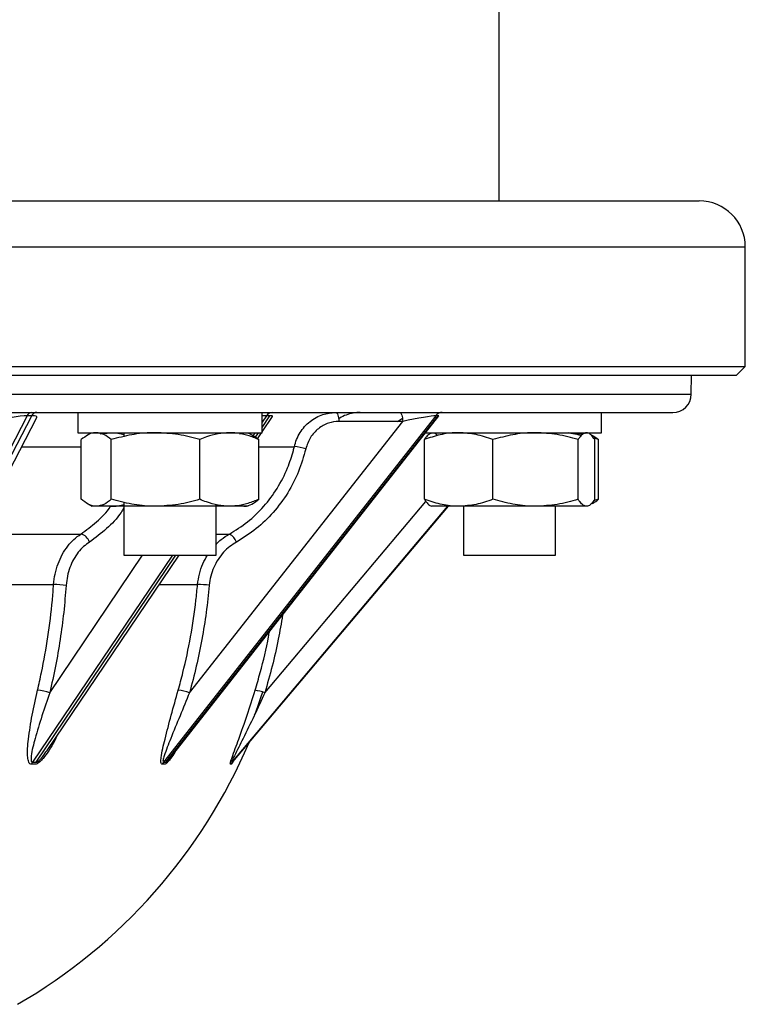
# Model space of a CAD drawing. Units: millimetres. Extents: x -8787 to 24592, y -5076 to 3625.
# Drawn here: x -8476 to -8397, y -4696 to -4589 of the extents above; entities that cross this region are included whole.
import ezdxf

# ---------------------------------------------------------------- set-up
doc = ezdxf.new("R2010")
doc.units = ezdxf.units.MM

msp = doc.modelspace()

# ---------------------------------------------------------------- linework, layer by layer
at = {"color": 7, "linetype": 'Continuous', "lineweight": 25}
for p, q in [((-8424.2, -4608.9), (-8424.2, -4282.6)), ((-8718.95, -4608.9), (-8402.45, -4608.9)), ((-8397.45, -4626.9), (-8397.45, -4613.9)), ((-8518.45, -4626.9), (-8397.45, -4626.9)), ((-8398.45, -4627.9), (-8397.45, -4626.9)), ((-8398.45, -4627.9), (-8518.71, -4627.9)), ((-8403.32, -4629.91), (-8403.3, -4627.9)), ((-8716.08, -4631.9), (-8405.32, -4631.9)), ((-8469.94, -4631.9), (-8469.94, -4634.1)), ((-8449.94, -4634.1), (-8449.94, -4631.9)), ((-8413.05, -4634.1), (-8413.05, -4631.9)), ((-8475.45, -4632.25), (-8494.94, -4669.92)), ((-8494.44, -4669.92), (-8474.95, -4632.25)), ((-8492.44, -4667.32), (-8474.39, -4632.44)), ((-8474.95, -4632.25), (-8475.45, -4632.25)), ((-8431.06, -4632.25), (-8460.64, -4669.92)), ((-8460.4, -4669.92), (-8430.82, -4632.25)), ((-8459.93, -4669.47), (-8430.72, -4632.28)), ((-8457.82, -4662.36), (-8434.66, -4632.87)), ((-8449.94, -4634.01), (-8448.81, -4632.34)), ((-8449.08, -4632.25), (-8449.47, -4632.25)), ((-8434.66, -4632.87), (-8441.6, -4632.87)), ((-8435.24, -4632.87), (-8434.68, -4632.53)), ((-8430.82, -4632.25), (-8431.06, -4632.25)), ((-8469.94, -4634.1), (-8449.94, -4634.1)), ((-8469.58, -4641.34), (-8469.58, -4634.85)), ((-8467.51, -4634.21), (-8466.39, -4634.1)), ((-8466.33, -4641.34), (-8466.33, -4634.85)), ((-8464.94, -4634.1), (-8464.94, -4634.53)), ((-8456.68, -4641.34), (-8456.68, -4634.85)), ((-8454.94, -4634.28), (-8454.94, -4634.1)), ((-8452.38, -4634.21), (-8451.92, -4634.1)), ((-8450.44, -4634.75), (-8449.99, -4634.1)), ((-8450.29, -4641.34), (-8450.29, -4634.85)), ((-8432.31, -4641.34), (-8432.31, -4634.85)), ((-8432.15, -4634.1), (-8413.05, -4634.1)), ((-8424.86, -4641.34), (-8424.86, -4634.85)), ((-8418.05, -4634.29), (-8418.05, -4634.1)), ((-8418.05, -4634.15), (-8417.52, -4634.1)), ((-8415.12, -4634.28), (-8416.6, -4634.1)), ((-8415.6, -4641.34), (-8415.6, -4634.85)), ((-8415.04, -4634.1), (-8414.82, -4634.14)), ((-8413.41, -4634.85), (-8413.94, -4634.67)), ((-8413.8, -4641.34), (-8413.8, -4634.85)), ((-8413.41, -4641.34), (-8413.41, -4634.85)), ((-8413.41, -4641.34), (-8413.94, -4641.52)), ((-8468.95, -4641.8), (-8468.44, -4642.1)), ((-8467.95, -4642.1), (-8468.44, -4642.1)), ((-8461.5, -4642.1), (-8467.95, -4642.1)), ((-8467.51, -4641.98), (-8466.39, -4642.1)), ((-8464.94, -4641.67), (-8464.94, -4647.4)), ((-8453.48, -4642.1), (-8461.5, -4642.1)), ((-8454.94, -4647.4), (-8454.94, -4641.91)), ((-8451.44, -4642.1), (-8453.48, -4642.1)), ((-8453.1, -4669.86), (-8429.69, -4642.1)), ((-8452.38, -4641.98), (-8451.92, -4642.1)), ((-8431.71, -4642.01), (-8431.55, -4642.1)), ((-8428.59, -4642.1), (-8431.55, -4642.1)), ((-8420.23, -4642.1), (-8428.59, -4642.1)), ((-8428.05, -4642.1), (-8428.05, -4647.4)), ((-8414.7, -4642.1), (-8420.23, -4642.1)), ((-8418.05, -4647.4), (-8418.05, -4642.1)), ((-8414.55, -4642.1), (-8414.7, -4642.1)), ((-8473.28, -4668.63), (-8458.96, -4647.4)), ((-8464.94, -4647.4), (-8456.98, -4647.4)), ((-8456.98, -4647.4), (-8454.94, -4647.4)), ((-8428.05, -4647.4), (-8418.48, -4647.4)), ((-8418.48, -4647.4), (-8418.05, -4647.4)), ((-8474.59, -4670.13), (-8474.98, -4670.13)), ((-8474.87, -4669.92), (-8474.48, -4669.92)), ((-8460.53, -4670.13), (-8460.77, -4670.13)), ((-8460.64, -4669.92), (-8460.4, -4669.92)), ((-8453.29, -4670.13), (-8453.37, -4670.13)), ((-8453.23, -4669.92), (-8453.15, -4669.92))]:
    msp.add_line(p, q, dxfattribs=at)
at = {"color": 8, "linetype": 'Continuous', "lineweight": 25}
for p, q in [((-8723.95, -4613.9), (-8397.45, -4613.9)), ((-8718.08, -4629.91), (-8403.32, -4629.91)), ((-8449.47, -4632.25), (-8449.94, -4632.94)), ((-8449.94, -4633.52), (-8449.08, -4632.25)), ((-8450.71, -4634.1), (-8450.92, -4634.41)), ((-8450.66, -4634.59), (-8450.32, -4634.1)), ((-8476.03, -4635.62), (-8469.58, -4635.62)), ((-8450.29, -4635.62), (-8446.43, -4635.62)), ((-8429.79, -4642.1), (-8453.23, -4669.92)), ((-8453.15, -4669.92), (-8429.71, -4642.1)), ((-8449.64, -4662.36), (-8432.14, -4641.59)), ((-8480.95, -4645.12), (-8469.62, -4645.12)), ((-8454.94, -4645.12), (-8453.49, -4645.12)), ((-8459.68, -4647.4), (-8474.87, -4669.92)), ((-8474.48, -4669.92), (-8459.29, -4647.4)), ((-8473, -4662.36), (-8462.91, -4647.4)), ((-8483.79, -4650.6), (-8472.58, -4650.6)), ((-8461.13, -4650.6), (-8456.94, -4650.6))]:
    msp.add_line(p, q, dxfattribs=at)
at = {"color": 7, "linetype": 'Continuous', "lineweight": 25, "flags": 128}
for points in [[(-8474.42, -4631.9), (-8474.57, -4631.91), (-8474.68, -4631.95)], [(-8441.96, -4631.9), (-8441.89, -4631.91), (-8441.83, -4631.97), (-8441.76, -4632.06), (-8441.71, -4632.18), (-8441.67, -4632.33), (-8441.63, -4632.5), (-8441.61, -4632.68), (-8441.6, -4632.87)], [(-8435.02, -4631.9), (-8434.95, -4631.91), (-8434.88, -4631.97), (-8434.82, -4632.06), (-8434.77, -4632.18), (-8434.72, -4632.33), (-8434.69, -4632.5), (-8434.67, -4632.68), (-8434.66, -4632.87)]]:
    msp.add_lwpolyline(points, dxfattribs=at)
at = {"color": 7, "linetype": 'Continuous', "lineweight": 25}
for centre, radius, start, end in [((-8402.45, -4613.9), 5, 0, 90), ((-8405.32, -4629.9), 2, 270, 359.5), ((-8474.93, -4632.45), 0.562, 95.9889, 158.4546), ((-8474.42, -4632.45), 0.562, 95.9889, 158.4546), ((-8448.83, -4632.64), 0.741, 92.0488, 148.4263), ((-8430.35, -4632.79), 0.897, 90.5737, 142.606), ((-8446.86, -4641.34), 5.74, 73.0403, 85.672), ((-8469.94, -4646.41), 1.33, 18.7418, 76.0503), ((-8454.15, -4646.49), 1.52, 19.3717, 64.2912), ((-8472.52, -4660.94), 10.33, 82.758, 90.3028), ((-8457.03, -4661.75), 11.15, 83.0184, 89.5348), ((-8474.52, -4666.36), 4.27, 69.2185, 87.4805), ((-8459.52, -4667.14), 5.07, 70.3094, 84.5807), ((-8452.01, -4669.26), 7.29, 71.0891, 79.6061), ((-8506.57, -4644.31), 60, 300.0816, 336.9903), ((-8473.99, -4670.5), 1.05, 146.5069, 159.7789), ((-8459.85, -4670.53), 1.01, 142.111, 156.4975), ((-8452.39, -4670.56), 1, 139.8258, 154.641)]:
    msp.add_arc(centre, radius, start, end, dxfattribs=at)
for centre, major_axis, ratio, start_param, end_param in [((-8477.38, -4632.9), (2.5, 0.51), 0.157815, 0.654893, 2.190783), ((-8476.88, -4632.9), (2.5, 0.51), 0.157815, 6.156204, 6.938078), ((-8451.6, -4632.9), (2.8, 0.59), 0.09649, 6.184017, 6.713077), ((-8433.99, -4632.9), (3.03, 0.63), 0.051709, 0.244484, 1.780374), ((-8433.75, -4632.9), (3.03, 0.63), 0.051709, 6.221958, 6.527669)]:
    msp.add_ellipse(centre, major_axis=major_axis, ratio=ratio, start_param=start_param, end_param=end_param, dxfattribs=at)
at = {"color": 8, "linetype": 'Continuous', "lineweight": 25}
msp.add_ellipse((-8451.98, -4632.9), major_axis=(2.8, 0.59), ratio=0.09649, start_param=0.429892, end_param=0.728776, dxfattribs=at)
at = {"color": 7, "linetype": 'Continuous', "lineweight": 25}
for points, knots in [([(-8446.43, -4635.62), (-8446.36, -4635.35), (-8446.2, -4634.82), (-8445.82, -4634.08), (-8445.33, -4633.42), (-8444.75, -4632.87), (-8444.08, -4632.42), (-8443.16, -4632), (-8442.43, -4631.94), (-8441.96, -4631.9)], [0, 0, 0, 0, 0.126548, 0.256762, 0.383298, 0.513497, 0.640077, 0.770317, 1, 1, 1, 1]), ([(-8439.27, -4631.9), (-8439.53, -4631.91), (-8440.05, -4631.94), (-8440.8, -4632.16), (-8441.33, -4632.39), (-8441.58, -4632.58), (-8441.62, -4632.61)], [0, 0, 0, 0, 0.31394, 0.62788, 0.941899, 1, 1, 1, 1]), ([(-8441.6, -4632.87), (-8441.98, -4632.91), (-8442.77, -4632.98), (-8443.86, -4633.61), (-8444.76, -4634.58), (-8445.05, -4635.43), (-8445.19, -4635.85)], [0, 0, 0, 0, 0.230371, 0.487001, 0.743499, 1, 1, 1, 1]), ([(-8467.95, -4634.1), (-8467.99, -4634.1), (-8468.29, -4634.1), (-8468.84, -4634.27), (-8469.33, -4634.66), (-8469.58, -4634.85)], [0, 0, 0, 0, 0.070088, 0.5307834, 1, 1, 1, 1]), ([(-8466.33, -4634.85), (-8466.59, -4634.64), (-8467.12, -4634.21), (-8467.68, -4634.14), (-8467.95, -4634.1)], [0, 0, 0, 0, 0.495458, 1, 1, 1, 1]), ([(-8466.39, -4634.1), (-8466.12, -4634.1), (-8465.63, -4634.11), (-8465.15, -4634.23), (-8464.94, -4634.29)], [0, 0, 0, 0, 0.547535, 1, 1, 1, 1]), ([(-8461.5, -4634.1), (-8461.62, -4634.1), (-8462.48, -4634.1), (-8464.12, -4634.27), (-8465.58, -4634.66), (-8466.33, -4634.85)], [0, 0, 0, 0, 0.070088, 0.530783, 1, 1, 1, 1]), ([(-8456.68, -4634.85), (-8457.46, -4634.64), (-8459.04, -4634.21), (-8460.68, -4634.14), (-8461.5, -4634.1)], [0, 0, 0, 0, 0.495458, 1, 1, 1, 1]), ([(-8453.48, -4634.1), (-8453.9, -4634.12), (-8454.73, -4634.17), (-8455.8, -4634.48), (-8456.44, -4634.75), (-8456.68, -4634.85)], [0, 0, 0, 0, 0.382525, 0.770595, 1, 1, 1, 1]), ([(-8450.29, -4634.85), (-8450.68, -4634.69), (-8451.47, -4634.37), (-8452.54, -4634.13), (-8453.22, -4634.11), (-8453.48, -4634.1)], [0, 0, 0, 0, 0.3751156, 0.7536514, 1, 1, 1, 1]), ([(-8451.92, -4634.1), (-8451.88, -4634.1), (-8451.59, -4634.1), (-8451.04, -4634.27), (-8450.54, -4634.66), (-8450.29, -4634.85)], [0, 0, 0, 0, 0.070088, 0.530783, 1, 1, 1, 1]), ([(-8428.59, -4634.1), (-8428.68, -4634.1), (-8429.35, -4634.1), (-8430.61, -4634.27), (-8431.74, -4634.66), (-8432.31, -4634.85)], [0, 0, 0, 0, 0.070088, 0.5307834, 1, 1, 1, 1]), ([(-8432.31, -4634.85), (-8432.25, -4634.75), (-8432.06, -4634.49), (-8431.76, -4634.17), (-8431.53, -4634.12), (-8431.41, -4634.1)], [0, 0, 0, 0, 0.229406, 0.612246, 1, 1, 1, 1]), ([(-8431.41, -4634.1), (-8431.33, -4634.1), (-8431.14, -4634.13), (-8430.96, -4634.3), (-8430.84, -4634.4)], [0, 0, 0, 0, 0.3984383, 1, 1, 1, 1]), ([(-8424.86, -4634.85), (-8425.47, -4634.64), (-8426.69, -4634.21), (-8427.95, -4634.14), (-8428.59, -4634.1)], [0, 0, 0, 0, 0.495458, 1, 1, 1, 1]), ([(-8420.23, -4634.1), (-8420.34, -4634.1), (-8421.17, -4634.1), (-8422.74, -4634.27), (-8424.15, -4634.66), (-8424.86, -4634.85)], [0, 0, 0, 0, 0.070088, 0.530783, 1, 1, 1, 1]), ([(-8415.6, -4634.85), (-8416.36, -4634.64), (-8417.87, -4634.21), (-8419.44, -4634.14), (-8420.23, -4634.1)], [0, 0, 0, 0, 0.495458, 1, 1, 1, 1]), ([(-8417.52, -4634.1), (-8417.43, -4634.1), (-8416.76, -4634.1), (-8415.99, -4634.17), (-8415.34, -4634.38), (-8415.25, -4634.41)], [0, 0, 0, 0, 0.11564, 0.87575, 1, 1, 1, 1]), ([(-8415.62, -4634.22), (-8415.56, -4634.19), (-8415.37, -4634.1), (-8415.17, -4634.1), (-8415.04, -4634.1)], [0, 0, 0, 0, 0.30392, 1, 1, 1, 1]), ([(-8414.7, -4634.1), (-8414.82, -4634.12), (-8415.05, -4634.17), (-8415.35, -4634.48), (-8415.54, -4634.75), (-8415.6, -4634.85)], [0, 0, 0, 0, 0.382525, 0.770595, 1, 1, 1, 1]), ([(-8413.8, -4634.85), (-8413.91, -4634.69), (-8414.13, -4634.37), (-8414.43, -4634.13), (-8414.62, -4634.11), (-8414.7, -4634.1)], [0, 0, 0, 0, 0.375116, 0.753651, 1, 1, 1, 1]), ([(-8414.32, -4634.26), (-8414.14, -4634.35), (-8413.83, -4634.5), (-8413.53, -4634.75), (-8413.41, -4634.85)], [0, 0, 0, 0, 0.595778, 1, 1, 1, 1]), ([(-8453.49, -4645.12), (-8452.82, -4644.7), (-8451.46, -4643.86), (-8449.72, -4642.16), (-8448.24, -4640.17), (-8447.19, -4638.11), (-8446.66, -4636.54), (-8446.47, -4635.76), (-8446.43, -4635.62)], [0, 0, 0, 0, 0.198545, 0.402844, 0.60138, 0.805685, 0.965429, 1, 1, 1, 1]), ([(-8445.19, -4635.85), (-8445.43, -4636.68), (-8445.91, -4638.35), (-8447.11, -4640.69), (-8448.66, -4642.79), (-8450.53, -4644.62), (-8451.98, -4645.53), (-8452.71, -4645.98)], [0, 0, 0, 0, 0.194245, 0.392804, 0.597132, 0.795688, 1, 1, 1, 1]), ([(-8467.95, -4642.1), (-8467.99, -4642.09), (-8468.29, -4642.09), (-8468.84, -4641.92), (-8469.33, -4641.53), (-8469.58, -4641.34)], [0, 0, 0, 0, 0.070088, 0.530783, 1, 1, 1, 1]), ([(-8466.33, -4641.34), (-8466.59, -4641.55), (-8467.12, -4641.98), (-8467.68, -4642.06), (-8467.95, -4642.1)], [0, 0, 0, 0, 0.495458, 1, 1, 1, 1]), ([(-8461.5, -4642.1), (-8461.62, -4642.09), (-8462.48, -4642.09), (-8464.12, -4641.92), (-8465.58, -4641.53), (-8466.33, -4641.34)], [0, 0, 0, 0, 0.070088, 0.5307834, 1, 1, 1, 1]), ([(-8456.68, -4641.34), (-8457.46, -4641.55), (-8459.04, -4641.98), (-8460.68, -4642.06), (-8461.5, -4642.1)], [0, 0, 0, 0, 0.495458, 1, 1, 1, 1]), ([(-8453.48, -4642.1), (-8453.9, -4642.07), (-8454.73, -4642.02), (-8455.8, -4641.71), (-8456.44, -4641.44), (-8456.68, -4641.34)], [0, 0, 0, 0, 0.382525, 0.770595, 1, 1, 1, 1]), ([(-8450.29, -4641.34), (-8450.68, -4641.5), (-8451.47, -4641.82), (-8452.54, -4642.06), (-8453.22, -4642.08), (-8453.48, -4642.1)], [0, 0, 0, 0, 0.375116, 0.753651, 1, 1, 1, 1]), ([(-8451.92, -4642.1), (-8451.88, -4642.09), (-8451.59, -4642.09), (-8451.04, -4641.92), (-8450.54, -4641.53), (-8450.29, -4641.34)], [0, 0, 0, 0, 0.070088, 0.530783, 1, 1, 1, 1]), ([(-8428.59, -4642.1), (-8428.68, -4642.09), (-8429.35, -4642.09), (-8430.61, -4641.92), (-8431.74, -4641.53), (-8432.31, -4641.34)], [0, 0, 0, 0, 0.070088, 0.5307834, 1, 1, 1, 1]), ([(-8432.31, -4641.34), (-8432.25, -4641.43), (-8432.06, -4641.7), (-8431.86, -4641.94), (-8431.72, -4641.99), (-8431.7, -4641.99)], [0, 0, 0, 0, 0.337767, 0.901443, 1, 1, 1, 1]), ([(-8424.86, -4641.34), (-8425.47, -4641.55), (-8426.69, -4641.98), (-8427.95, -4642.06), (-8428.59, -4642.1)], [0, 0, 0, 0, 0.495458, 1, 1, 1, 1]), ([(-8420.23, -4642.1), (-8420.34, -4642.09), (-8421.17, -4642.09), (-8422.74, -4641.92), (-8424.15, -4641.53), (-8424.86, -4641.34)], [0, 0, 0, 0, 0.070088, 0.530783, 1, 1, 1, 1]), ([(-8415.6, -4641.34), (-8416.36, -4641.55), (-8417.87, -4641.98), (-8419.44, -4642.06), (-8420.23, -4642.1)], [0, 0, 0, 0, 0.495458, 1, 1, 1, 1]), ([(-8414.7, -4642.1), (-8414.82, -4642.07), (-8415.05, -4642.02), (-8415.35, -4641.71), (-8415.54, -4641.44), (-8415.6, -4641.34)], [0, 0, 0, 0, 0.382525, 0.770595, 1, 1, 1, 1]), ([(-8413.8, -4641.34), (-8413.91, -4641.5), (-8414.13, -4641.82), (-8414.43, -4642.06), (-8414.62, -4642.08), (-8414.7, -4642.1)], [0, 0, 0, 0, 0.375116, 0.753651, 1, 1, 1, 1]), ([(-8414.04, -4641.78), (-8413.95, -4641.73), (-8413.74, -4641.62), (-8413.53, -4641.44), (-8413.41, -4641.34)], [0, 0, 0, 0, 0.419566, 1, 1, 1, 1]), ([(-8466.39, -4642.1), (-8466.12, -4642.09), (-8465.63, -4642.08), (-8465.15, -4641.96), (-8464.94, -4641.9)], [0, 0, 0, 0, 0.547535, 1, 1, 1, 1]), ([(-8472.58, -4650.6), (-8472.54, -4650.22), (-8472.45, -4649.44), (-8472.12, -4648.34), (-8471.66, -4647.31), (-8471.07, -4646.43), (-8470.39, -4645.67), (-8469.88, -4645.3), (-8469.62, -4645.12)], [0, 0, 0, 0, 0.167613, 0.340082, 0.507692, 0.680156, 0.838064, 1, 1, 1, 1]), ([(-8468.68, -4645.98), (-8468.9, -4646.14), (-8469.34, -4646.45), (-8469.92, -4647.09), (-8470.43, -4647.86), (-8470.82, -4648.73), (-8471.11, -4649.68), (-8471.18, -4650.35), (-8471.22, -4650.69)], [0, 0, 0, 0, 0.157921, 0.319871, 0.487474, 0.659935, 0.827537, 1, 1, 1, 1]), ([(-8452.71, -4645.98), (-8452.96, -4646.14), (-8453.47, -4646.45), (-8454.15, -4647.09), (-8454.74, -4647.86), (-8455.21, -4648.73), (-8455.54, -4649.68), (-8455.63, -4650.35), (-8455.68, -4650.69)], [0, 0, 0, 0, 0.157921, 0.319871, 0.487474, 0.659935, 0.827537, 1, 1, 1, 1]), ([(-8474.33, -4662.09), (-8474.18, -4661.45), (-8473.75, -4659.53), (-8473.17, -4656.28), (-8472.77, -4653.08), (-8472.62, -4651.18), (-8472.58, -4650.6)], [0, 0, 0, 0, 0.170321, 0.511107, 0.853427, 1, 1, 1, 1]), ([(-8471.22, -4650.69), (-8471.3, -4651.67), (-8471.46, -4653.64), (-8471.86, -4656.57), (-8472.35, -4659.49), (-8472.79, -4661.4), (-8473, -4662.36)], [0, 0, 0, 0, 0.248499, 0.497591, 0.748491, 1, 1, 1, 1]), ([(-8459.05, -4662.09), (-8458.87, -4661.45), (-8458.35, -4659.53), (-8457.67, -4656.28), (-8457.18, -4653.08), (-8457, -4651.18), (-8456.94, -4650.6)], [0, 0, 0, 0, 0.170321, 0.511107, 0.853427, 1, 1, 1, 1]), ([(-8455.68, -4650.69), (-8455.78, -4651.67), (-8455.98, -4653.64), (-8456.46, -4656.57), (-8457.05, -4659.49), (-8457.56, -4661.4), (-8457.82, -4662.36)], [0, 0, 0, 0, 0.248499, 0.497591, 0.748491, 1, 1, 1, 1]), ([(-8474.98, -4670.13), (-8475.04, -4670.12), (-8475.17, -4670.1), (-8475.33, -4669.84), (-8475.43, -4669.3), (-8475.42, -4668.45), (-8475.26, -4666.93), (-8474.94, -4664.82), (-8474.53, -4663), (-8474.33, -4662.09)], [0, 0, 0, 0, 0.033351, 0.074714, 0.150805, 0.274874, 0.399515, 0.699637, 1, 1, 1, 1]), ([(-8473, -4662.36), (-8473.29, -4663.2), (-8473.87, -4664.89), (-8474.47, -4666.86), (-8474.85, -4668.3), (-8475.01, -4669.09), (-8475.05, -4669.62), (-8475, -4669.85), (-8474.93, -4669.91), (-8474.88, -4669.91), (-8474.87, -4669.92)], [0, 0, 0, 0, 0.309057, 0.621305, 0.745698, 0.871153, 0.94151, 0.975466, 0.990895, 1, 1, 1, 1]), ([(-8460.77, -4670.13), (-8460.81, -4670.12), (-8460.89, -4670.1), (-8460.94, -4669.84), (-8460.89, -4669.3), (-8460.73, -4668.45), (-8460.36, -4666.93), (-8459.81, -4664.82), (-8459.3, -4663), (-8459.05, -4662.09)], [0, 0, 0, 0, 0.033351, 0.074714, 0.150805, 0.274874, 0.399515, 0.699637, 1, 1, 1, 1]), ([(-8457.82, -4662.36), (-8458.16, -4663.2), (-8458.86, -4664.89), (-8459.67, -4666.86), (-8460.24, -4668.3), (-8460.53, -4669.09), (-8460.69, -4669.62), (-8460.71, -4669.85), (-8460.68, -4669.91), (-8460.65, -4669.91), (-8460.64, -4669.92)], [0, 0, 0, 0, 0.309057, 0.621305, 0.745698, 0.871153, 0.94151, 0.975466, 0.990895, 1, 1, 1, 1]), ([(-8453.37, -4670.13), (-8453.38, -4670.12), (-8453.4, -4670.1), (-8453.34, -4669.84), (-8453.16, -4669.3), (-8452.85, -4668.45), (-8452.29, -4666.93), (-8451.55, -4664.82), (-8450.98, -4663), (-8450.69, -4662.09)], [0, 0, 0, 0, 0.033351, 0.074714, 0.150805, 0.274874, 0.399515, 0.699637, 1, 1, 1, 1]), ([(-8449.64, -4662.36), (-8450.03, -4663.21), (-8450.8, -4664.89), (-8451.76, -4666.86), (-8452.48, -4668.3), (-8452.88, -4669.09), (-8453.14, -4669.62), (-8453.23, -4669.85), (-8453.25, -4669.91), (-8453.24, -4669.91), (-8453.23, -4669.92)], [0, 0, 0, 0, 0.310712, 0.621292, 0.746419, 0.87117, 0.941517, 0.975469, 0.990896, 1, 1, 1, 1]), ([(-8449.9, -4662.29), (-8450.08, -4662.86), (-8450.35, -4663.71), (-8450.67, -4664.54), (-8450.78, -4664.81)], [0, 0, 0, 0, 0.668219, 1, 1, 1, 1]), ([(-8472.18, -4666.99), (-8472.28, -4667.21), (-8472.54, -4667.76), (-8473.06, -4668.61), (-8473.58, -4669.36), (-8474.04, -4669.85), (-8474.35, -4670.09), (-8474.52, -4670.12), (-8474.59, -4670.13)], [0, 0, 0, 0, 0.167985, 0.430311, 0.698553, 0.810697, 0.924186, 1, 1, 1, 1]), ([(-8474.48, -4669.92), (-8474.45, -4669.91), (-8474.4, -4669.91), (-8474.29, -4669.85), (-8474.18, -4669.76), (-8473.99, -4669.58), (-8473.69, -4669.22), (-8473.45, -4668.86), (-8473.29, -4668.63)], [0, 0, 0, 0, 0.0699014, 0.1198104, 0.2386513, 0.3236582, 0.5458827, 1, 1, 1, 1]), ([(-8459.42, -4668.83), (-8459.57, -4669.06), (-8459.8, -4669.43), (-8460.13, -4669.85), (-8460.37, -4670.09), (-8460.48, -4670.12), (-8460.53, -4670.13)], [0, 0, 0, 0, 0.400333, 0.623421, 0.849184, 1, 1, 1, 1]), ([(-8460.4, -4669.92), (-8460.38, -4669.91), (-8460.35, -4669.91), (-8460.26, -4669.85), (-8460.17, -4669.76), (-8460.05, -4669.62), (-8459.97, -4669.52), (-8459.93, -4669.47)], [0, 0, 0, 0, 0.157943, 0.270713, 0.539236, 0.73131, 1, 1, 1, 1]), ([(-8453.11, -4669.88), (-8453.11, -4669.88), (-8453.1, -4669.87), (-8453.1, -4669.87), (-8453.1, -4669.86), (-8453.09, -4669.86)], [0, 0, 0, 0, 0.360179, 0.725329, 1, 1, 1, 1])]:
    msp.add_open_spline(points, degree=3, knots=knots, dxfattribs=at)
at = {"color": 8, "linetype": 'Continuous', "lineweight": 25}
for points, knots in [([(-8469.62, -4645.12), (-8469.05, -4644.69), (-8467.89, -4643.84), (-8466.82, -4642.76), (-8466.4, -4642.1), (-8466.4, -4642.1)], [0, 0, 0, 0, 0.492828, 0.999937, 1, 1, 1, 1]), ([(-8464.94, -4642.27), (-8465.04, -4642.43), (-8465.57, -4643.3), (-8466.81, -4644.61), (-8468.05, -4645.52), (-8468.68, -4645.98)], [0, 0, 0, 0, 0.104728, 0.545969, 1, 1, 1, 1]), ([(-8454.94, -4646.24), (-8454.75, -4646.05), (-8454.31, -4645.62), (-8453.79, -4645.3), (-8453.49, -4645.12)], [0, 0, 0, 0, 0.419895, 1, 1, 1, 1]), ([(-8456.94, -4650.6), (-8456.89, -4650.22), (-8456.78, -4649.45), (-8456.42, -4648.36), (-8456.04, -4647.71), (-8455.86, -4647.4)], [0, 0, 0, 0, 0.336071, 0.681878, 1, 1, 1, 1]), ([(-8447.71, -4653.91), (-8447.86, -4654.8), (-8448.17, -4656.66), (-8448.81, -4659.49), (-8449.37, -4661.4), (-8449.64, -4662.36)], [0, 0, 0, 0, 0.309296, 0.654229, 1, 1, 1, 1]), ([(-8450.69, -4662.09), (-8450.5, -4661.45), (-8449.95, -4659.53), (-8449.41, -4657.41), (-8449.17, -4655.91), (-8449.14, -4655.73)], [0, 0, 0, 0, 0.304876, 0.914883, 1, 1, 1, 1]), ([(-8453.04, -4669.8), (-8453.05, -4669.81), (-8453.12, -4669.93), (-8453.22, -4670.09), (-8453.27, -4670.12), (-8453.29, -4670.13)], [0, 0, 0, 0, 0.059694, 0.623418, 1, 1, 1, 1]), ([(-8453.15, -4669.92), (-8453.14, -4669.91), (-8453.13, -4669.91), (-8453.11, -4669.88), (-8453.1, -4669.87)], [0, 0, 0, 0, 0.6276363, 1, 1, 1, 1])]:
    msp.add_open_spline(points, degree=3, knots=knots, dxfattribs=at)

doc.saveas('drawing.dxf')
